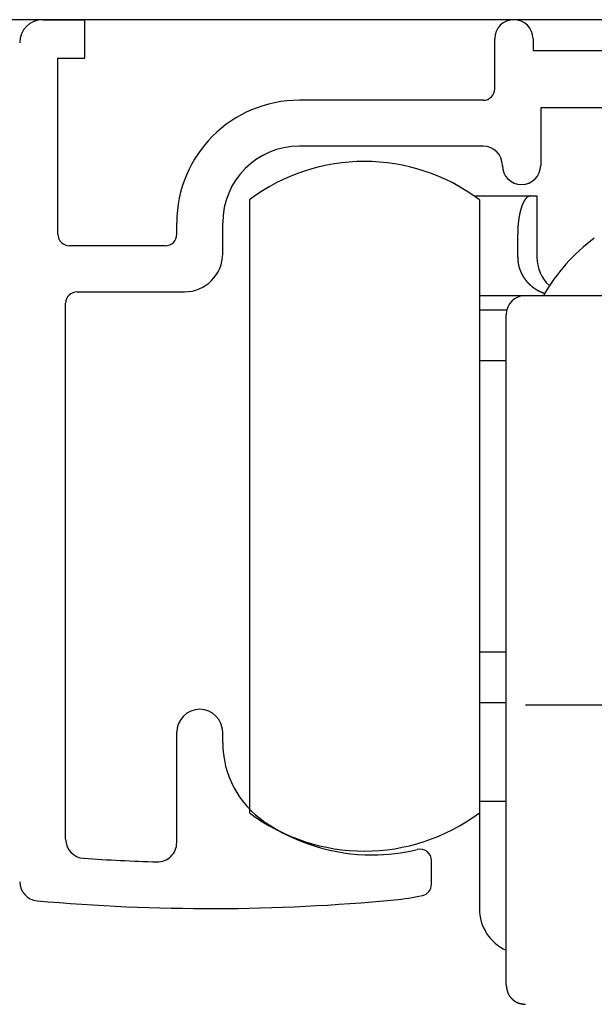
# Model space of a CAD drawing. Extents: x 19 to 1166, y 16 to 831.
# Drawn here: x 159 to 174, y 638 to 664 of the extents above; entities that cross this region are included whole.
import ezdxf

# ---------------------------------------------------------------- set-up
doc = ezdxf.new("R2010")
doc.units = 0
for name, color, linetype in [('KI1', 7, 'CONTINUOUS'), ('KI2', 4, 'CONTINUOUS'), ('OS', 2, 'CONTINUOUS')]:
    doc.layers.add(name, color=color, linetype=linetype)

msp = doc.modelspace()

# ---------------------------------------------------------------- linework, layer by layer
at = {"layer": 'KI1'}
for p, q in [((159.547102, 664.105744), (160.647102, 664.105744)), ((160.647102, 663.105744), (160.647102, 664.105744)), ((171.347102, 662.303417), (171.347102, 663.605744)), ((172.347102, 663.605744), (172.347102, 663.303417)), ((159.947102, 658.503417), (159.947102, 663.105744)), ((159.947102, 663.105744), (160.647102, 663.105744)), ((172.347102, 663.303417), (176.947102, 663.303417)), ((171.047102, 662.003417), (166.247102, 662.003417)), ((172.547102, 661.803417), (172.547102, 660.303417)), ((176.427487, 661.803417), (172.547102, 661.803417)), ((171.047102, 660.803417), (166.247102, 660.803417)), ((163.047102, 658.503417), (163.047102, 658.803417)), ((164.247102, 658.003417), (164.247102, 658.803417)), ((162.747102, 658.203417), (160.247102, 658.203417)), ((160.447102, 657.003417), (163.247102, 657.003417)), ((160.147102, 642.715494), (160.147102, 656.703417)), ((163.047102, 642.62517), (163.047102, 645.505744)), ((164.247102, 645.234512), (164.247102, 645.505744)), ((169.697102, 641.539679), (169.697102, 642.155259))]:
    msp.add_line(p, q, dxfattribs=at)
for centre, radius, start, end in [((159.547102, 663.505744), 0.6, 90, 180), ((171.847102, 663.605744), 0.5, 0, 180), ((171.047102, 662.303417), 0.3, 270, 0), ((166.247102, 658.803417), 3.2, 90, 180), ((166.247102, 658.803417), 2, 90, 180), ((171.047102, 660.303417), 0.5, 0, 90), ((172.047102, 660.303417), 0.5, 180, 270), ((172.047102, 660.303417), 0.5, 270, 0), ((160.247102, 658.503417), 0.3, 180, 270), ((162.747102, 658.503417), 0.3, 270, 0), ((163.247102, 658.003417), 1, 270, 0), ((160.447102, 656.703417), 0.3, 90, 180), ((163.647102, 645.505744), 0.6, 0, 180), ((166.747102, 645.234512), 2.5, 180, 235.944202), ((168.147102, 647.305744), 5, 235.944202, 270), ((160.647102, 642.715494), 0.5, 180, 266.168375), ((162.547102, 642.62517), 0.5, 268.388203, 0), ((168.147102, 647.305744), 5, 270, 283.641677), ((169.397102, 642.155259), 0.3, 0, 103.641677), ((163.928136, 691.704919), 49.599175, 266.168375, 268.388203), ((159.447102, 641.605744), 0.5, 180, 264.888878), ((169.397102, 641.539679), 0.3, 282.231634, 0), ((168.147102, 647.305744), 6.2, 275.428148, 282.231634), ((163.928136, 691.704919), 50.799175, 264.888878, 275.428148)]:
    msp.add_arc(centre, radius, start, end, dxfattribs=at)
at = {"layer": 'KI2'}
for p, q in [((170.80892, 659.505744), (172.280435, 659.505744)), ((172.280435, 659.505744), (172.447102, 659.505744)), ((172.447102, 659.505744), (172.447102, 657.905745)), ((164.947102, 659.405744), (164.947102, 643.405744)), ((170.947102, 659.405744), (170.947102, 643.405744)), ((171.947102, 657.905745), (171.947102, 658.505744)), ((170.947102, 656.905744), (172.147102, 656.905744)), ((172.147102, 656.905744), (176.947102, 656.905744)), ((170.947102, 656.52922), (171.662588, 656.52922)), ((171.647102, 646.374971), (171.647102, 656.405743)), ((171.647102, 655.205744), (170.947102, 655.205744)), ((170.947102, 647.605744), (171.647102, 647.605744)), ((171.647102, 642.405744), (171.647102, 646.374971)), ((170.947102, 646.282269), (171.647102, 646.282269)), ((172.147102, 646.226864), (176.947102, 646.226864)), ((170.947102, 643.705744), (171.647102, 643.705744)), ((170.947102, 643.405744), (170.947102, 640.905744)), ((171.647102, 638.905744), (171.647102, 642.405744))]:
    msp.add_line(p, q, dxfattribs=at)
for points in [[(172.28, 659.506, 0), (172.278, 659.505, 0), (172.276, 659.505, 0), (172.274, 659.505, 0), (172.272, 659.504, 0), (172.27, 659.504, 0), (172.268, 659.503, 0), (172.266, 659.503, 0), (172.264, 659.503, 0), (172.262, 659.502, 0), (172.26, 659.502, 0), (172.258, 659.501, 0), (172.256, 659.501, 0), (172.254, 659.5, 0), (172.252, 659.5, 0), (172.25, 659.499, 0), (172.248, 659.499, 0), (172.246, 659.498, 0), (172.244, 659.498, 0), (172.242, 659.497, 0), (172.24, 659.497, 0), (172.238, 659.496, 0), (172.236, 659.495, 0), (172.234, 659.495, 0), (172.232, 659.494, 0), (172.23, 659.493, 0), (172.228, 659.493, 0), (172.227, 659.492, 0), (172.225, 659.491, 0), (172.223, 659.49, 0), (172.221, 659.489, 0), (172.219, 659.489, 0), (172.217, 659.488, 0), (172.216, 659.487, 0), (172.214, 659.486, 0), (172.212, 659.485, 0), (172.21, 659.484, 0), (172.209, 659.483, 0), (172.207, 659.482, 0), (172.205, 659.48, 0), (172.203, 659.479, 0), (172.202, 659.478, 0), (172.2, 659.477, 0), (172.199, 659.476, 0), (172.197, 659.474, 0), (172.195, 659.473, 0), (172.194, 659.472, 0), (172.192, 659.471, 0), (172.19, 659.469, 0), (172.189, 659.468, 0), (172.187, 659.467, 0), (172.186, 659.465, 0), (172.184, 659.464, 0), (172.183, 659.462, 0), (172.181, 659.461, 0), (172.18, 659.459, 0), (172.178, 659.458, 0), (172.177, 659.457, 0), (172.175, 659.455, 0), (172.174, 659.454, 0), (172.173, 659.452, 0), (172.171, 659.451, 0), (172.17, 659.449, 0), (172.168, 659.447, 0), (172.167, 659.446, 0), (172.165, 659.444, 0), (172.164, 659.443, 0), (172.163, 659.441, 0), (172.161, 659.44, 0), (172.16, 659.438, 0), (172.159, 659.437, 0), (172.157, 659.435, 0), (172.156, 659.433, 0), (172.155, 659.432, 0), (172.153, 659.43, 0), (172.152, 659.429, 0), (172.151, 659.427, 0), (172.15, 659.426, 0), (172.148, 659.424, 0), (172.147, 659.422, 0), (172.146, 659.421, 0), (172.145, 659.419, 0), (172.143, 659.417, 0), (172.142, 659.416, 0), (172.141, 659.414, 0), (172.14, 659.412, 0), (172.139, 659.411, 0), (172.137, 659.409, 0), (172.136, 659.407, 0), (172.135, 659.406, 0), (172.134, 659.404, 0), (172.133, 659.402, 0), (172.132, 659.401, 0), (172.13, 659.399, 0), (172.129, 659.397, 0), (172.128, 659.396, 0), (172.127, 659.394, 0), (172.126, 659.392, 0), (172.125, 659.39, 0), (172.124, 659.389, 0), (172.123, 659.387, 0), (172.122, 659.385, 0), (172.121, 659.383, 0), (172.12, 659.382, 0), (172.119, 659.38, 0), (172.117, 659.378, 0), (172.116, 659.376, 0), (172.115, 659.375, 0), (172.114, 659.373, 0), (172.113, 659.371, 0), (172.112, 659.369, 0), (172.111, 659.367, 0), (172.11, 659.366, 0), (172.109, 659.364, 0), (172.108, 659.362, 0), (172.107, 659.36, 0), (172.106, 659.358, 0), (172.105, 659.357, 0), (172.104, 659.355, 0), (172.103, 659.353, 0), (172.102, 659.351, 0), (172.102, 659.349, 0), (172.101, 659.348, 0), (172.1, 659.346, 0), (172.099, 659.344, 0), (172.098, 659.342, 0), (172.097, 659.34, 0), (172.096, 659.339, 0), (172.095, 659.337, 0), (172.094, 659.335, 0), (172.093, 659.333, 0), (172.092, 659.331, 0), (172.091, 659.329, 0), (172.09, 659.327, 0), (172.09, 659.326, 0), (172.089, 659.324, 0), (172.088, 659.322, 0), (172.087, 659.32, 0), (172.086, 659.318, 0), (172.085, 659.316, 0), (172.084, 659.315, 0), (172.084, 659.313, 0), (172.083, 659.311, 0), (172.082, 659.309, 0), (172.081, 659.307, 0), (172.08, 659.305, 0), (172.079, 659.303, 0), (172.079, 659.301, 0), (172.078, 659.3, 0), (172.077, 659.298, 0), (172.076, 659.296, 0), (172.075, 659.294, 0), (172.074, 659.292, 0), (172.074, 659.29, 0), (172.073, 659.288, 0), (172.072, 659.286, 0), (172.071, 659.284, 0), (172.071, 659.283, 0), (172.07, 659.281, 0), (172.069, 659.279, 0), (172.068, 659.277, 0), (172.067, 659.275, 0), (172.067, 659.273, 0), (172.066, 659.271, 0), (172.065, 659.269, 0), (172.064, 659.267, 0), (172.064, 659.265, 0), (172.063, 659.264, 0), (172.062, 659.262, 0), (172.061, 659.26, 0), (172.061, 659.258, 0), (172.06, 659.256, 0), (172.059, 659.254, 0), (172.059, 659.252, 0), (172.058, 659.25, 0), (172.057, 659.248, 0), (172.056, 659.246, 0), (172.056, 659.244, 0), (172.055, 659.242, 0), (172.054, 659.24, 0), (172.054, 659.239, 0), (172.053, 659.237, 0), (172.052, 659.235, 0), (172.052, 659.233, 0), (172.051, 659.231, 0), (172.05, 659.229, 0), (172.05, 659.227, 0), (172.049, 659.225, 0), (172.048, 659.223, 0), (172.048, 659.221, 0), (172.047, 659.219, 0), (172.046, 659.217, 0), (172.046, 659.215, 0), (172.045, 659.213, 0), (172.044, 659.211, 0), (172.044, 659.209, 0), (172.043, 659.208, 0), (172.042, 659.206, 0), (172.042, 659.204, 0), (172.041, 659.202, 0), (172.04, 659.2, 0), (172.04, 659.198, 0), (172.039, 659.196, 0), (172.039, 659.194, 0), (172.038, 659.192, 0), (172.037, 659.19, 0), (172.037, 659.188, 0), (172.036, 659.186, 0), (172.036, 659.184, 0), (172.035, 659.182, 0), (172.034, 659.18, 0), (172.034, 659.178, 0), (172.033, 659.176, 0), (172.033, 659.174, 0), (172.032, 659.172, 0), (172.031, 659.17, 0), (172.031, 659.168, 0), (172.03, 659.166, 0), (172.03, 659.164, 0), (172.029, 659.163, 0), (172.028, 659.161, 0), (172.028, 659.159, 0), (172.027, 659.157, 0), (172.027, 659.155, 0), (172.026, 659.153, 0), (172.026, 659.151, 0), (172.025, 659.149, 0), (172.025, 659.147, 0), (172.024, 659.145, 0), (172.023, 659.143, 0), (172.023, 659.141, 0), (172.022, 659.139, 0), (172.022, 659.137, 0), (172.021, 659.135, 0), (172.021, 659.133, 0), (172.02, 659.131, 0), (172.02, 659.129, 0), (172.019, 659.127, 0), (172.019, 659.125, 0), (172.018, 659.123, 0), (172.018, 659.121, 0), (172.017, 659.119, 0), (172.017, 659.117, 0), (172.016, 659.115, 0), (172.016, 659.113, 0), (172.015, 659.111, 0), (172.015, 659.109, 0), (172.014, 659.107, 0), (172.014, 659.105, 0), (172.013, 659.103, 0), (172.013, 659.101, 0), (172.012, 659.099, 0), (172.012, 659.097, 0), (172.011, 659.095, 0), (172.011, 659.093, 0), (172.01, 659.091, 0), (172.01, 659.089, 0), (172.009, 659.087, 0), (172.009, 659.085, 0), (172.008, 659.083, 0), (172.008, 659.081, 0), (172.007, 659.079, 0), (172.007, 659.077, 0), (172.006, 659.075, 0), (172.006, 659.073, 0), (172.006, 659.071, 0), (172.005, 659.069, 0), (172.005, 659.067, 0), (172.004, 659.065, 0), (172.004, 659.063, 0), (172.003, 659.061, 0), (172.003, 659.059, 0), (172.002, 659.057, 0), (172.002, 659.055, 0), (172.001, 659.053, 0), (172.001, 659.051, 0), (172.001, 659.049, 0), (172, 659.047, 0), (172, 659.045, 0), (171.999, 659.043, 0), (171.999, 659.041, 0), (171.998, 659.039, 0), (171.998, 659.037, 0), (171.998, 659.035, 0), (171.997, 659.033, 0), (171.997, 659.031, 0), (171.996, 659.029, 0), (171.996, 659.027, 0), (171.996, 659.025, 0), (171.995, 659.023, 0), (171.995, 659.021, 0), (171.994, 659.019, 0), (171.994, 659.017, 0), (171.994, 659.015, 0), (171.993, 659.013, 0), (171.993, 659.011, 0), (171.992, 659.009, 0), (171.992, 659.007, 0), (171.992, 659.005, 0), (171.991, 659.003, 0), (171.991, 659.001, 0), (171.99, 658.999, 0), (171.99, 658.997, 0), (171.99, 658.995, 0), (171.989, 658.993, 0), (171.989, 658.991, 0), (171.989, 658.989, 0), (171.988, 658.987, 0), (171.988, 658.985, 0), (171.987, 658.983, 0), (171.987, 658.981, 0), (171.987, 658.979, 0), (171.986, 658.977, 0), (171.986, 658.975, 0), (171.986, 658.973, 0), (171.985, 658.971, 0), (171.985, 658.969, 0), (171.985, 658.967, 0), (171.984, 658.965, 0), (171.984, 658.963, 0), (171.984, 658.961, 0), (171.983, 658.959, 0), (171.983, 658.957, 0), (171.983, 658.955, 0), (171.982, 658.953, 0), (171.982, 658.951, 0), (171.982, 658.949, 0), (171.981, 658.947, 0), (171.981, 658.945, 0), (171.981, 658.943, 0), (171.98, 658.941, 0), (171.98, 658.938, 0), (171.98, 658.936, 0), (171.979, 658.934, 0), (171.979, 658.932, 0), (171.979, 658.93, 0), (171.978, 658.928, 0), (171.978, 658.926, 0), (171.978, 658.924, 0), (171.977, 658.922, 0), (171.977, 658.92, 0), (171.977, 658.918, 0), (171.976, 658.916, 0), (171.976, 658.914, 0), (171.976, 658.912, 0), (171.976, 658.91, 0), (171.975, 658.908, 0), (171.975, 658.906, 0), (171.975, 658.904, 0), (171.974, 658.902, 0), (171.974, 658.9, 0), (171.974, 658.898, 0), (171.974, 658.896, 0), (171.973, 658.894, 0), (171.973, 658.892, 0), (171.973, 658.89, 0), (171.972, 658.888, 0), (171.972, 658.886, 0), (171.972, 658.884, 0), (171.972, 658.882, 0), (171.971, 658.88, 0), (171.971, 658.878, 0), (171.971, 658.876, 0), (171.97, 658.874, 0), (171.97, 658.872, 0), (171.97, 658.87, 0), (171.97, 658.868, 0), (171.969, 658.865, 0), (171.969, 658.863, 0), (171.969, 658.861, 0), (171.969, 658.859, 0), (171.968, 658.857, 0), (171.968, 658.855, 0), (171.968, 658.853, 0), (171.968, 658.851, 0), (171.967, 658.849, 0), (171.967, 658.847, 0), (171.967, 658.845, 0), (171.967, 658.843, 0), (171.966, 658.841, 0), (171.966, 658.839, 0), (171.966, 658.837, 0), (171.966, 658.835, 0), (171.965, 658.833, 0), (171.965, 658.831, 0), (171.965, 658.829, 0), (171.965, 658.827, 0), (171.964, 658.825, 0), (171.964, 658.823, 0), (171.964, 658.821, 0), (171.964, 658.819, 0), (171.964, 658.817, 0), (171.963, 658.815, 0), (171.963, 658.813, 0), (171.963, 658.811, 0), (171.963, 658.808, 0), (171.962, 658.806, 0), (171.962, 658.804, 0), (171.962, 658.802, 0), (171.962, 658.8, 0), (171.962, 658.798, 0), (171.961, 658.796, 0), (171.961, 658.794, 0), (171.961, 658.792, 0), (171.961, 658.79, 0), (171.961, 658.788, 0), (171.96, 658.786, 0), (171.96, 658.784, 0), (171.96, 658.782, 0), (171.96, 658.78, 0), (171.96, 658.778, 0), (171.959, 658.776, 0), (171.959, 658.774, 0), (171.959, 658.772, 0), (171.959, 658.77, 0), (171.959, 658.768, 0), (171.958, 658.766, 0), (171.958, 658.764, 0), (171.958, 658.762, 0), (171.958, 658.76, 0), (171.958, 658.757, 0), (171.958, 658.755, 0), (171.957, 658.753, 0), (171.957, 658.751, 0), (171.957, 658.749, 0), (171.957, 658.747, 0), (171.957, 658.745, 0), (171.957, 658.743, 0), (171.956, 658.741, 0), (171.956, 658.739, 0), (171.956, 658.737, 0), (171.956, 658.735, 0), (171.956, 658.733, 0), (171.956, 658.731, 0), (171.955, 658.729, 0), (171.955, 658.727, 0), (171.955, 658.725, 0), (171.955, 658.723, 0), (171.955, 658.721, 0), (171.955, 658.719, 0), (171.954, 658.717, 0), (171.954, 658.715, 0), (171.954, 658.713, 0), (171.954, 658.711, 0), (171.954, 658.708, 0), (171.954, 658.706, 0), (171.954, 658.704, 0), (171.954, 658.702, 0), (171.953, 658.7, 0), (171.953, 658.698, 0), (171.953, 658.696, 0), (171.953, 658.694, 0), (171.953, 658.692, 0), (171.953, 658.69, 0), (171.953, 658.688, 0), (171.953, 658.686, 0), (171.952, 658.684, 0), (171.952, 658.682, 0), (171.952, 658.68, 0), (171.952, 658.678, 0), (171.952, 658.676, 0), (171.952, 658.674, 0), (171.952, 658.672, 0), (171.952, 658.67, 0), (171.952, 658.668, 0), (171.951, 658.666, 0), (171.951, 658.663, 0), (171.951, 658.661, 0), (171.951, 658.659, 0), (171.951, 658.657, 0), (171.951, 658.655, 0), (171.951, 658.653, 0), (171.951, 658.651, 0), (171.951, 658.649, 0), (171.951, 658.647, 0), (171.951, 658.645, 0), (171.95, 658.643, 0), (171.95, 658.641, 0), (171.95, 658.639, 0), (171.95, 658.637, 0), (171.95, 658.635, 0), (171.95, 658.633, 0), (171.95, 658.631, 0), (171.95, 658.629, 0), (171.95, 658.627, 0), (171.95, 658.625, 0), (171.95, 658.623, 0), (171.95, 658.62, 0), (171.95, 658.618, 0), (171.949, 658.616, 0), (171.949, 658.614, 0), (171.949, 658.612, 0), (171.949, 658.61, 0), (171.949, 658.608, 0), (171.949, 658.606, 0), (171.949, 658.604, 0), (171.949, 658.602, 0), (171.949, 658.6, 0), (171.949, 658.598, 0), (171.949, 658.596, 0), (171.949, 658.594, 0), (171.949, 658.592, 0), (171.949, 658.59, 0), (171.949, 658.588, 0), (171.949, 658.586, 0), (171.949, 658.584, 0), (171.949, 658.582, 0), (171.948, 658.58, 0), (171.948, 658.577, 0), (171.948, 658.575, 0), (171.948, 658.573, 0), (171.948, 658.571, 0), (171.948, 658.569, 0), (171.948, 658.567, 0), (171.948, 658.565, 0), (171.948, 658.563, 0), (171.948, 658.561, 0), (171.948, 658.559, 0), (171.948, 658.557, 0), (171.948, 658.555, 0), (171.948, 658.553, 0), (171.948, 658.551, 0), (171.948, 658.549, 0), (171.948, 658.547, 0), (171.948, 658.545, 0), (171.948, 658.543, 0), (171.948, 658.541, 0), (171.948, 658.539, 0), (171.948, 658.536, 0), (171.948, 658.534, 0), (171.948, 658.532, 0), (171.948, 658.53, 0), (171.947, 658.528, 0), (171.947, 658.526, 0), (171.947, 658.524, 0), (171.947, 658.522, 0), (171.947, 658.52, 0), (171.947, 658.518, 0), (171.947, 658.516, 0), (171.947, 658.514, 0), (171.947, 658.512, 0), (171.947, 658.51, 0), (171.947, 658.508, 0), (171.947, 658.506, 0)], [(171.947, 657.906, 0), (171.947, 657.903, 0), (171.947, 657.9, 0), (171.948, 657.898, 0), (171.948, 657.895, 0), (171.948, 657.893, 0), (171.948, 657.89, 0), (171.948, 657.887, 0), (171.948, 657.885, 0), (171.948, 657.882, 0), (171.949, 657.879, 0), (171.949, 657.877, 0), (171.949, 657.874, 0), (171.949, 657.872, 0), (171.949, 657.869, 0), (171.949, 657.866, 0), (171.949, 657.864, 0), (171.95, 657.861, 0), (171.95, 657.859, 0), (171.95, 657.856, 0), (171.95, 657.853, 0), (171.95, 657.851, 0), (171.95, 657.848, 0), (171.951, 657.845, 0), (171.951, 657.843, 0), (171.951, 657.84, 0), (171.951, 657.838, 0), (171.951, 657.835, 0), (171.952, 657.832, 0), (171.952, 657.83, 0), (171.952, 657.827, 0), (171.952, 657.824, 0), (171.952, 657.822, 0), (171.953, 657.819, 0), (171.953, 657.817, 0), (171.953, 657.814, 0), (171.953, 657.811, 0), (171.953, 657.809, 0), (171.954, 657.806, 0), (171.954, 657.804, 0), (171.954, 657.801, 0), (171.954, 657.798, 0), (171.955, 657.796, 0), (171.955, 657.793, 0), (171.955, 657.791, 0), (171.955, 657.788, 0), (171.956, 657.785, 0), (171.956, 657.783, 0), (171.956, 657.78, 0), (171.957, 657.777, 0), (171.957, 657.775, 0), (171.957, 657.772, 0), (171.958, 657.77, 0), (171.958, 657.767, 0), (171.958, 657.764, 0), (171.959, 657.762, 0), (171.959, 657.759, 0), (171.959, 657.757, 0), (171.96, 657.754, 0), (171.96, 657.752, 0), (171.96, 657.749, 0), (171.961, 657.746, 0), (171.961, 657.744, 0), (171.962, 657.741, 0), (171.962, 657.739, 0), (171.962, 657.736, 0), (171.963, 657.733, 0), (171.963, 657.731, 0), (171.964, 657.728, 0), (171.964, 657.726, 0), (171.965, 657.723, 0), (171.965, 657.721, 0), (171.966, 657.718, 0), (171.966, 657.715, 0), (171.967, 657.713, 0), (171.967, 657.71, 0), (171.968, 657.708, 0), (171.968, 657.705, 0), (171.969, 657.703, 0), (171.969, 657.7, 0), (171.97, 657.697, 0), (171.97, 657.695, 0), (171.971, 657.692, 0), (171.972, 657.69, 0), (171.972, 657.687, 0), (171.973, 657.685, 0), (171.973, 657.682, 0), (171.974, 657.68, 0), (171.975, 657.677, 0), (171.975, 657.674, 0), (171.976, 657.672, 0), (171.977, 657.669, 0), (171.977, 657.667, 0), (171.978, 657.664, 0), (171.979, 657.662, 0), (171.979, 657.659, 0), (171.98, 657.657, 0), (171.981, 657.654, 0), (171.981, 657.652, 0), (171.982, 657.649, 0), (171.983, 657.647, 0), (171.984, 657.644, 0), (171.984, 657.641, 0), (171.985, 657.639, 0), (171.986, 657.636, 0), (171.986, 657.634, 0), (171.987, 657.631, 0), (171.988, 657.629, 0), (171.989, 657.626, 0), (171.99, 657.624, 0), (171.99, 657.621, 0), (171.991, 657.619, 0), (171.992, 657.616, 0), (171.993, 657.614, 0), (171.994, 657.611, 0), (171.994, 657.609, 0), (171.995, 657.606, 0), (171.996, 657.604, 0), (171.997, 657.601, 0), (171.998, 657.599, 0), (171.999, 657.596, 0), (172, 657.594, 0), (172, 657.591, 0), (172.001, 657.589, 0), (172.002, 657.586, 0), (172.003, 657.584, 0), (172.004, 657.582, 0), (172.005, 657.579, 0), (172.006, 657.577, 0), (172.007, 657.574, 0), (172.008, 657.572, 0), (172.009, 657.569, 0), (172.009, 657.567, 0), (172.01, 657.564, 0), (172.011, 657.562, 0), (172.012, 657.559, 0), (172.013, 657.557, 0), (172.014, 657.555, 0), (172.015, 657.552, 0), (172.016, 657.55, 0), (172.017, 657.547, 0), (172.018, 657.545, 0), (172.019, 657.542, 0), (172.02, 657.54, 0), (172.021, 657.538, 0), (172.022, 657.535, 0), (172.023, 657.533, 0), (172.024, 657.53, 0), (172.025, 657.528, 0), (172.026, 657.525, 0), (172.027, 657.523, 0), (172.028, 657.521, 0), (172.029, 657.518, 0), (172.031, 657.516, 0), (172.032, 657.513, 0), (172.033, 657.511, 0), (172.034, 657.509, 0), (172.035, 657.506, 0), (172.036, 657.504, 0), (172.037, 657.502, 0), (172.038, 657.499, 0), (172.039, 657.497, 0), (172.04, 657.494, 0), (172.042, 657.492, 0), (172.043, 657.49, 0), (172.044, 657.487, 0), (172.045, 657.485, 0), (172.046, 657.483, 0), (172.047, 657.48, 0), (172.048, 657.478, 0), (172.05, 657.476, 0), (172.051, 657.473, 0), (172.052, 657.471, 0), (172.053, 657.469, 0), (172.054, 657.466, 0), (172.056, 657.464, 0), (172.057, 657.462, 0), (172.058, 657.459, 0), (172.059, 657.457, 0), (172.06, 657.455, 0), (172.062, 657.452, 0), (172.063, 657.45, 0), (172.064, 657.448, 0), (172.065, 657.445, 0), (172.067, 657.443, 0), (172.068, 657.441, 0), (172.069, 657.439, 0), (172.071, 657.436, 0), (172.072, 657.434, 0), (172.073, 657.432, 0), (172.074, 657.429, 0), (172.076, 657.427, 0), (172.077, 657.425, 0), (172.078, 657.423, 0), (172.08, 657.42, 0), (172.081, 657.418, 0), (172.082, 657.416, 0), (172.084, 657.414, 0), (172.085, 657.411, 0), (172.086, 657.409, 0), (172.088, 657.407, 0), (172.089, 657.405, 0), (172.09, 657.402, 0), (172.092, 657.4, 0), (172.093, 657.398, 0), (172.095, 657.396, 0), (172.096, 657.393, 0), (172.097, 657.391, 0), (172.099, 657.389, 0), (172.1, 657.387, 0), (172.102, 657.385, 0), (172.103, 657.382, 0), (172.104, 657.38, 0), (172.106, 657.378, 0), (172.107, 657.376, 0), (172.109, 657.374, 0), (172.11, 657.371, 0), (172.112, 657.369, 0), (172.113, 657.367, 0), (172.115, 657.365, 0), (172.116, 657.363, 0), (172.118, 657.361, 0), (172.119, 657.358, 0), (172.121, 657.356, 0), (172.122, 657.354, 0), (172.124, 657.352, 0), (172.125, 657.35, 0), (172.127, 657.348, 0), (172.128, 657.345, 0), (172.13, 657.343, 0), (172.131, 657.341, 0), (172.133, 657.339, 0), (172.134, 657.337, 0), (172.136, 657.335, 0), (172.137, 657.333, 0), (172.139, 657.331, 0), (172.14, 657.329, 0), (172.142, 657.326, 0), (172.144, 657.324, 0), (172.145, 657.322, 0), (172.147, 657.32, 0), (172.148, 657.318, 0), (172.15, 657.316, 0), (172.152, 657.314, 0), (172.153, 657.312, 0), (172.155, 657.31, 0), (172.156, 657.308, 0), (172.158, 657.306, 0), (172.16, 657.304, 0), (172.161, 657.302, 0), (172.163, 657.299, 0), (172.165, 657.297, 0), (172.166, 657.295, 0), (172.168, 657.293, 0), (172.17, 657.291, 0), (172.171, 657.289, 0), (172.173, 657.287, 0), (172.175, 657.285, 0), (172.176, 657.283, 0), (172.178, 657.281, 0), (172.18, 657.279, 0), (172.181, 657.277, 0), (172.183, 657.275, 0), (172.185, 657.273, 0), (172.186, 657.271, 0), (172.188, 657.269, 0), (172.19, 657.267, 0), (172.192, 657.265, 0), (172.193, 657.263, 0), (172.195, 657.261, 0), (172.197, 657.259, 0), (172.199, 657.258, 0), (172.2, 657.256, 0), (172.202, 657.254, 0), (172.204, 657.252, 0), (172.206, 657.25, 0), (172.207, 657.248, 0), (172.209, 657.246, 0), (172.211, 657.244, 0), (172.213, 657.242, 0), (172.215, 657.24, 0), (172.216, 657.238, 0), (172.218, 657.236, 0), (172.22, 657.234, 0), (172.222, 657.233, 0), (172.224, 657.231, 0), (172.225, 657.229, 0), (172.227, 657.227, 0), (172.229, 657.225, 0), (172.231, 657.223, 0), (172.233, 657.221, 0), (172.235, 657.219, 0), (172.236, 657.218, 0), (172.238, 657.216, 0), (172.24, 657.214, 0), (172.242, 657.212, 0), (172.244, 657.21, 0), (172.246, 657.208, 0), (172.248, 657.206, 0), (172.25, 657.205, 0), (172.251, 657.203, 0), (172.253, 657.201, 0), (172.255, 657.199, 0), (172.257, 657.197, 0), (172.259, 657.196, 0), (172.261, 657.194, 0), (172.263, 657.192, 0), (172.265, 657.19, 0), (172.267, 657.188, 0), (172.269, 657.187, 0), (172.271, 657.185, 0), (172.273, 657.183, 0), (172.274, 657.181, 0), (172.276, 657.18, 0), (172.278, 657.178, 0), (172.28, 657.176, 0), (172.282, 657.174, 0), (172.284, 657.173, 0), (172.286, 657.171, 0), (172.288, 657.169, 0), (172.29, 657.168, 0), (172.292, 657.166, 0), (172.294, 657.164, 0), (172.296, 657.162, 0), (172.298, 657.161, 0), (172.3, 657.159, 0), (172.302, 657.157, 0), (172.304, 657.156, 0), (172.306, 657.154, 0), (172.308, 657.152, 0), (172.31, 657.151, 0), (172.312, 657.149, 0), (172.314, 657.147, 0), (172.316, 657.146, 0), (172.318, 657.144, 0), (172.32, 657.142, 0), (172.322, 657.141, 0), (172.324, 657.139, 0), (172.327, 657.137, 0), (172.329, 657.136, 0), (172.331, 657.134, 0), (172.333, 657.133, 0), (172.335, 657.131, 0), (172.337, 657.129, 0), (172.339, 657.128, 0), (172.341, 657.126, 0), (172.343, 657.125, 0), (172.345, 657.123, 0), (172.347, 657.121, 0), (172.349, 657.12, 0), (172.352, 657.118, 0), (172.354, 657.117, 0), (172.356, 657.115, 0), (172.358, 657.114, 0), (172.36, 657.112, 0), (172.362, 657.111, 0), (172.364, 657.109, 0), (172.366, 657.107, 0), (172.368, 657.106, 0), (172.371, 657.104, 0), (172.373, 657.103, 0), (172.375, 657.101, 0), (172.377, 657.1, 0), (172.379, 657.098, 0), (172.381, 657.097, 0), (172.384, 657.095, 0), (172.386, 657.094, 0), (172.388, 657.092, 0), (172.39, 657.091, 0), (172.392, 657.09, 0), (172.394, 657.088, 0), (172.397, 657.087, 0), (172.399, 657.085, 0), (172.401, 657.084, 0), (172.403, 657.082, 0), (172.405, 657.081, 0), (172.408, 657.079, 0), (172.41, 657.078, 0), (172.412, 657.077, 0), (172.414, 657.075, 0), (172.416, 657.074, 0), (172.419, 657.072, 0), (172.421, 657.071, 0), (172.423, 657.07, 0), (172.425, 657.068, 0), (172.428, 657.067, 0), (172.43, 657.065, 0), (172.432, 657.064, 0), (172.434, 657.063, 0), (172.436, 657.061, 0), (172.439, 657.06, 0), (172.441, 657.059, 0), (172.443, 657.057, 0), (172.445, 657.056, 0), (172.448, 657.055, 0), (172.45, 657.053, 0), (172.452, 657.052, 0), (172.455, 657.051, 0), (172.457, 657.049, 0), (172.459, 657.048, 0), (172.461, 657.047, 0), (172.464, 657.046, 0), (172.466, 657.044, 0), (172.468, 657.043, 0), (172.471, 657.042, 0), (172.473, 657.04, 0), (172.475, 657.039, 0), (172.477, 657.038, 0), (172.48, 657.037, 0), (172.482, 657.035, 0), (172.484, 657.034, 0), (172.487, 657.033, 0), (172.489, 657.032, 0), (172.491, 657.03, 0), (172.494, 657.029, 0), (172.496, 657.028, 0), (172.498, 657.027, 0), (172.501, 657.026, 0), (172.503, 657.024, 0), (172.505, 657.023, 0), (172.508, 657.022, 0), (172.51, 657.021, 0), (172.512, 657.02, 0), (172.515, 657.019, 0), (172.517, 657.017, 0), (172.519, 657.016, 0), (172.522, 657.015, 0), (172.524, 657.014, 0), (172.526, 657.013, 0), (172.529, 657.012, 0), (172.531, 657.011, 0), (172.534, 657.009, 0), (172.536, 657.008, 0), (172.538, 657.007, 0), (172.541, 657.006, 0), (172.543, 657.005, 0), (172.545, 657.004, 0), (172.548, 657.003, 0), (172.55, 657.002, 0), (172.553, 657.001, 0), (172.555, 657, 0), (172.557, 656.999, 0), (172.56, 656.998, 0), (172.562, 656.997, 0), (172.565, 656.996, 0), (172.567, 656.995, 0), (172.57, 656.994, 0), (172.572, 656.993, 0), (172.574, 656.992, 0), (172.577, 656.991, 0), (172.579, 656.99, 0), (172.582, 656.989, 0), (172.584, 656.988, 0), (172.587, 656.987, 0), (172.589, 656.986, 0), (172.591, 656.985, 0), (172.594, 656.984, 0), (172.596, 656.983, 0), (172.599, 656.982, 0), (172.601, 656.981, 0), (172.604, 656.98, 0), (172.606, 656.979, 0), (172.609, 656.978, 0), (172.611, 656.977, 0), (172.613, 656.976, 0), (172.616, 656.975, 0), (172.618, 656.974, 0), (172.621, 656.974, 0), (172.623, 656.973, 0), (172.626, 656.972, 0), (172.628, 656.971, 0), (172.631, 656.97, 0), (172.633, 656.969, 0), (172.636, 656.968, 0), (172.638, 656.967, 0), (172.641, 656.966, 0), (172.643, 656.965, 0), (172.645, 656.965, 0), (172.648, 656.964, 0), (172.65, 656.963, 0)], [(171.647, 638.906, 0), (171.648, 638.902, 0), (171.648, 638.899, 0), (171.648, 638.895, 0), (171.649, 638.892, 0), (171.649, 638.888, 0), (171.65, 638.885, 0), (171.65, 638.881, 0), (171.651, 638.878, 0), (171.651, 638.874, 0), (171.651, 638.871, 0), (171.652, 638.867, 0), (171.652, 638.864, 0), (171.653, 638.86, 0), (171.653, 638.857, 0), (171.654, 638.853, 0), (171.654, 638.85, 0), (171.655, 638.846, 0), (171.655, 638.843, 0), (171.656, 638.839, 0), (171.656, 638.836, 0), (171.657, 638.832, 0), (171.657, 638.829, 0), (171.658, 638.825, 0), (171.658, 638.822, 0), (171.659, 638.818, 0), (171.66, 638.815, 0), (171.66, 638.811, 0), (171.661, 638.808, 0), (171.662, 638.804, 0), (171.662, 638.801, 0), (171.663, 638.797, 0), (171.664, 638.794, 0), (171.664, 638.791, 0), (171.665, 638.787, 0), (171.666, 638.784, 0), (171.666, 638.78, 0), (171.667, 638.777, 0), (171.668, 638.774, 0), (171.669, 638.77, 0), (171.67, 638.767, 0), (171.67, 638.763, 0), (171.671, 638.76, 0), (171.672, 638.757, 0), (171.673, 638.753, 0), (171.674, 638.75, 0), (171.675, 638.747, 0), (171.676, 638.743, 0), (171.677, 638.74, 0), (171.678, 638.737, 0), (171.679, 638.733, 0), (171.68, 638.73, 0), (171.681, 638.727, 0), (171.682, 638.724, 0), (171.684, 638.72, 0), (171.685, 638.717, 0), (171.686, 638.714, 0), (171.687, 638.711, 0), (171.689, 638.707, 0), (171.69, 638.704, 0), (171.691, 638.701, 0), (171.693, 638.698, 0), (171.694, 638.694, 0), (171.695, 638.691, 0), (171.697, 638.688, 0), (171.698, 638.685, 0), (171.7, 638.682, 0), (171.701, 638.679, 0), (171.703, 638.676, 0), (171.705, 638.672, 0), (171.706, 638.669, 0), (171.708, 638.666, 0), (171.709, 638.663, 0), (171.711, 638.66, 0), (171.713, 638.657, 0), (171.715, 638.654, 0), (171.716, 638.651, 0), (171.718, 638.648, 0), (171.72, 638.645, 0), (171.722, 638.642, 0), (171.724, 638.639, 0), (171.726, 638.636, 0), (171.727, 638.633, 0), (171.729, 638.63, 0), (171.731, 638.627, 0), (171.733, 638.624, 0), (171.735, 638.621, 0), (171.737, 638.618, 0), (171.739, 638.616, 0), (171.742, 638.613, 0), (171.744, 638.61, 0), (171.746, 638.607, 0), (171.748, 638.604, 0), (171.75, 638.601, 0), (171.752, 638.599, 0), (171.754, 638.596, 0), (171.757, 638.593, 0), (171.759, 638.59, 0), (171.761, 638.588, 0), (171.763, 638.585, 0), (171.766, 638.582, 0), (171.768, 638.579, 0), (171.77, 638.577, 0), (171.773, 638.574, 0), (171.775, 638.572, 0), (171.778, 638.569, 0), (171.78, 638.566, 0), (171.782, 638.564, 0), (171.785, 638.561, 0), (171.787, 638.559, 0), (171.79, 638.556, 0), (171.792, 638.553, 0), (171.795, 638.551, 0), (171.797, 638.548, 0), (171.8, 638.546, 0), (171.802, 638.544, 0), (171.805, 638.541, 0), (171.808, 638.539, 0), (171.81, 638.536, 0), (171.813, 638.534, 0), (171.816, 638.531, 0), (171.818, 638.529, 0), (171.821, 638.527, 0), (171.824, 638.524, 0), (171.826, 638.522, 0), (171.829, 638.52, 0), (171.832, 638.518, 0), (171.834, 638.515, 0), (171.837, 638.513, 0), (171.84, 638.511, 0), (171.843, 638.509, 0), (171.846, 638.507, 0), (171.848, 638.504, 0), (171.851, 638.502, 0), (171.854, 638.5, 0), (171.857, 638.498, 0), (171.86, 638.496, 0), (171.863, 638.494, 0), (171.866, 638.492, 0), (171.869, 638.49, 0), (171.872, 638.488, 0), (171.874, 638.486, 0), (171.877, 638.484, 0), (171.88, 638.482, 0), (171.883, 638.481, 0), (171.886, 638.479, 0), (171.889, 638.477, 0), (171.892, 638.475, 0), (171.895, 638.473, 0), (171.898, 638.472, 0), (171.902, 638.47, 0), (171.905, 638.468, 0), (171.908, 638.466, 0), (171.911, 638.465, 0), (171.914, 638.463, 0), (171.917, 638.462, 0), (171.92, 638.46, 0), (171.923, 638.458, 0), (171.926, 638.457, 0), (171.93, 638.455, 0), (171.933, 638.454, 0), (171.936, 638.453, 0), (171.939, 638.451, 0), (171.942, 638.45, 0), (171.946, 638.448, 0), (171.949, 638.447, 0), (171.952, 638.446, 0), (171.955, 638.445, 0), (171.958, 638.443, 0), (171.962, 638.442, 0), (171.965, 638.441, 0), (171.968, 638.44, 0), (171.972, 638.439, 0), (171.975, 638.438, 0), (171.978, 638.437, 0), (171.981, 638.435, 0), (171.985, 638.434, 0), (171.988, 638.433, 0), (171.991, 638.433, 0), (171.995, 638.432, 0), (171.998, 638.431, 0), (172.002, 638.43, 0), (172.005, 638.429, 0), (172.008, 638.428, 0), (172.012, 638.427, 0), (172.015, 638.426, 0), (172.018, 638.426, 0), (172.022, 638.425, 0), (172.025, 638.424, 0), (172.029, 638.423, 0), (172.032, 638.423, 0), (172.035, 638.422, 0), (172.039, 638.421, 0), (172.042, 638.421, 0), (172.046, 638.42, 0), (172.049, 638.419, 0), (172.053, 638.419, 0), (172.056, 638.418, 0), (172.06, 638.418, 0), (172.063, 638.417, 0), (172.067, 638.416, 0), (172.07, 638.416, 0), (172.073, 638.415, 0), (172.077, 638.415, 0), (172.08, 638.414, 0), (172.084, 638.414, 0), (172.087, 638.413, 0), (172.091, 638.413, 0), (172.094, 638.412, 0), (172.098, 638.412, 0), (172.101, 638.411, 0), (172.105, 638.411, 0), (172.108, 638.41, 0), (172.112, 638.41, 0), (172.115, 638.41, 0), (172.119, 638.409, 0), (172.122, 638.409, 0), (172.126, 638.408, 0), (172.13, 638.408, 0), (172.133, 638.407, 0), (172.137, 638.407, 0), (172.14, 638.407, 0), (172.144, 638.406, 0), (172.147, 638.406, 0)]]:
    msp.add_polyline3d(points, dxfattribs=at)
for centre, radius, start, end in [((167.947102, 655.405744), 5, 53.130102, 126.869898), ((176.947102, 654.405744), 5, 126.869898, 150), ((173.447102, 657.905744), 1, 180, 227.895106), ((172.147102, 656.405744), 0.5, 90, 180), ((167.947102, 647.405744), 5, 233.130102, 306.869898), ((172.147102, 640.905744), 1.2, 180, 245.375682)]:
    msp.add_arc(centre, radius, start, end, dxfattribs=at)
at = {"layer": 'OS', "color": 2}
msp.add_line((197.447102, 664.105744), (120.447096, 664.105744), dxfattribs=at)

doc.saveas('drawing.dxf')
